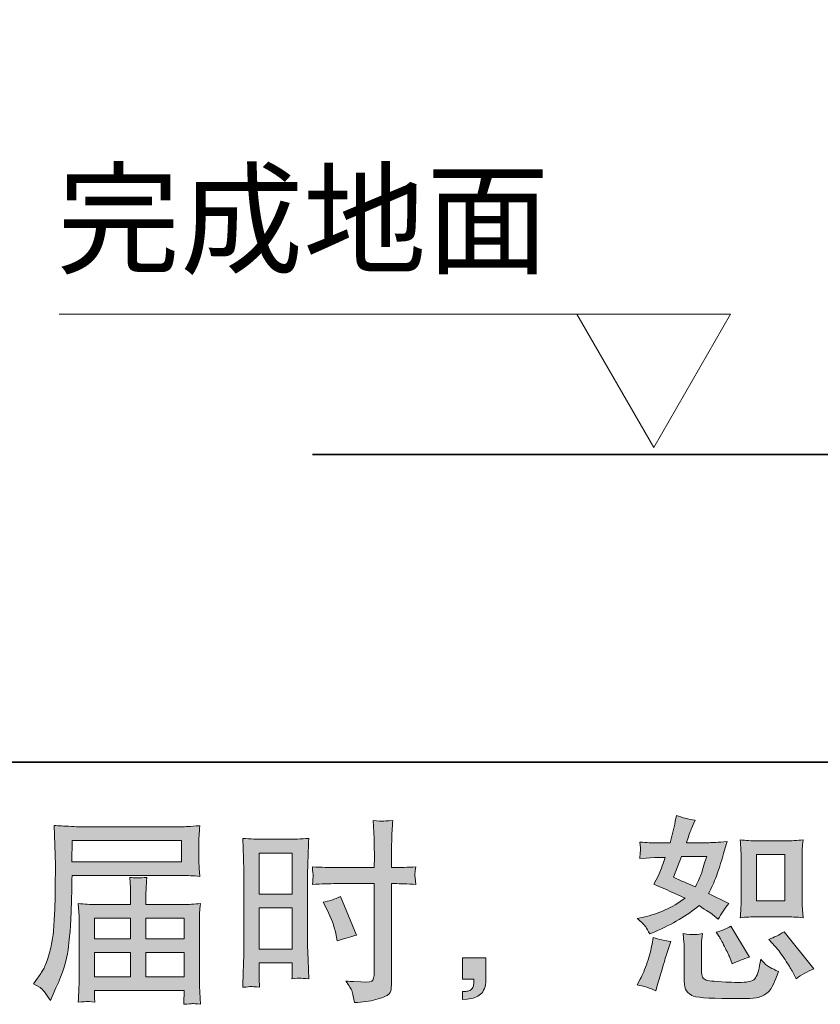
# Model space of a CAD drawing. Units: inches. Extents: x -642 to 776, y -619 to 505.
# Drawn here: x 153 to 290, y -619 to -451 of the extents above; entities that cross this region are included whole.
import ezdxf

# ---------------------------------------------------------------- set-up
doc = ezdxf.new("R2010")
doc.units = ezdxf.units.IN
doc.header["$MEASUREMENT"] = 0
doc.layers.add('图层 1', color=7, linetype='Continuous')

msp = doc.modelspace()

# ---------------------------------------------------------------- hatches: boundary and pattern name
at = {"layer": '图层 1'}
h = msp.add_hatch(color=7, dxfattribs=at)
h.dxf.hatch_style = 2
h.paths.add_polyline_path([(193.98, -593.67), (199.64, -593.67), (199.64, -600.66), (193.98, -600.66)])
h.paths.add_polyline_path([(193.98, -603.01), (199.64, -603.01), (199.64, -610.09), (193.98, -610.09)])
edge = h.paths.add_edge_path()
edge.add_spline(control_points=[(205.58, -603.35), (206.28, -604.75), (206.78, -606.1), (207.07, -607.4), (207.07, -607.4), (207.33, -608.63), (207.33, -608.63), (208.8, -608.19), (209.88, -607.88), (210.59, -607.7), (210.59, -607.7), (207.87, -601.06), (207.87, -601.06), (206.87, -601.57), (205.89, -601.9), (204.91, -602.05), (204.91, -602.05), (205.58, -603.35), (205.58, -603.35)], knot_values=[0, 0, 0, 0, 1, 1, 1, 2, 2, 2, 3, 3, 3, 4, 4, 4, 5, 5, 5, 6, 6, 6, 6], degree=3, periodic=0)
edge = h.paths.add_edge_path()
edge.add_spline(control_points=[(192.58, -616.47), (192.75, -616.46), (193.25, -616.5), (194.04, -616.59), (194.04, -616.59), (193.98, -615.16), (193.98, -615.16), (193.98, -615.16), (193.98, -613.7), (193.98, -613.7), (193.98, -613.7), (193.98, -612.44), (193.98, -612.44), (193.98, -612.44), (199.64, -612.44), (199.64, -612.44), (199.64, -612.44), (199.64, -613.17), (199.64, -613.17), (199.64, -613.77), (199.64, -614.13), (199.63, -614.26), (199.62, -614.4), (199.6, -614.7), (199.58, -615.16), (200.31, -615.07), (200.76, -615.03), (200.97, -615.04), (201.16, -615.05), (201.66, -615.09), (202.45, -615.16), (202.45, -615.16), (202.35, -611.94), (202.35, -611.94), (202.35, -611.94), (202.26, -609.41), (202.26, -609.41), (202.26, -609.41), (202.26, -597.09), (202.26, -597.09), (202.26, -596.57), (202.27, -595.83), (202.31, -594.89), (202.34, -593.94), (202.39, -592.7), (202.45, -591.16), (201.12, -591.27), (199.86, -591.32), (198.69, -591.32), (198.69, -591.32), (194.86, -591.32), (194.86, -591.32), (193.71, -591.32), (192.47, -591.27), (191.17, -591.16), (191.17, -591.16), (191.3, -594.59), (191.3, -594.59), (191.34, -595.66), (191.37, -596.8), (191.37, -597.99), (191.37, -597.99), (191.37, -609.76), (191.37, -609.76), (191.37, -610.73), (191.34, -611.73), (191.3, -612.77), (191.26, -613.81), (191.21, -615.08), (191.17, -616.59), (191.93, -616.52), (192.4, -616.48), (192.58, -616.47)], knot_values=[0, 0, 0, 0, 0.352778, 0.352778, 0.352778, 0.705556, 0.705556, 0.705556, 1.058333, 1.058333, 1.058333, 1.411111, 1.411111, 1.411111, 1.763889, 1.763889, 1.763889, 2.116667, 2.116667, 2.116667, 2.469444, 2.469444, 2.469444, 2.822222, 2.822222, 2.822222, 3.175, 3.175, 3.175, 3.527778, 3.527778, 3.527778, 3.880556, 3.880556, 3.880556, 4.233333, 4.233333, 4.233333, 4.586111, 4.586111, 4.586111, 4.938889, 4.938889, 4.938889, 5.291667, 5.291667, 5.291667, 5.644444, 5.644444, 5.644444, 5.997222, 5.997222, 5.997222, 6.35, 6.35, 6.35, 6.702778, 6.702778, 6.702778, 7.055556, 7.055556, 7.055556, 7.408333, 7.408333, 7.408333, 7.761111, 7.761111, 7.761111, 8.113889, 8.113889, 8.113889, 8.466667, 8.466667, 8.466667, 8.466667], degree=3, periodic=0)
edge.add_line((192.58, -616.47), (192.58, -616.47))
edge = h.paths.add_edge_path()
edge.add_spline(control_points=[(207.09, -598.89), (207.09, -598.89), (213.63, -598.89), (213.63, -598.89), (213.63, -598.89), (213.63, -613.9), (213.63, -613.9), (213.63, -613.9), (213.6, -614.6), (213.6, -614.6), (213.58, -614.88), (213.51, -615.15), (213.4, -615.4), (213.29, -615.66), (212.6, -615.75), (211.34, -615.66), (211.34, -615.66), (210.08, -615.63), (210.08, -615.63), (209.79, -615.63), (209.36, -615.59), (208.78, -615.53), (209.38, -616.37), (209.71, -616.9), (209.8, -617.12), (209.87, -617.34), (210.02, -618.03), (210.25, -619.18), (211.64, -619.16), (212.87, -618.99), (213.93, -618.69), (214.99, -618.39), (215.67, -618.13), (215.97, -617.89), (216.28, -617.66), (216.45, -617.34), (216.52, -616.92), (216.56, -616.5), (216.6, -616.04), (216.6, -615.53), (216.6, -615.53), (216.6, -598.89), (216.6, -598.89), (216.6, -598.89), (217.1, -598.89), (217.1, -598.89), (218.07, -598.89), (219.29, -598.94), (220.75, -599.03), (220.61, -598.13), (220.56, -597.51), (220.58, -597.18), (220.6, -596.83), (220.66, -596.45), (220.75, -596.02), (219.29, -596.1), (218.05, -596.15), (217.03, -596.15), (217.03, -596.15), (216.6, -596.15), (216.6, -596.15), (216.6, -596.15), (216.6, -594.26), (216.6, -594.26), (216.6, -592.91), (216.61, -591.88), (216.63, -591.18), (216.65, -590.48), (216.71, -589.45), (216.8, -588.08), (215.83, -588.17), (215.26, -588.21), (215.06, -588.23), (214.87, -588.24), (214.33, -588.19), (213.43, -588.08), (213.43, -588.08), (213.6, -591.17), (213.6, -591.17), (213.64, -592.25), (213.66, -593.28), (213.66, -594.26), (213.66, -594.26), (213.63, -596.15), (213.63, -596.15), (213.63, -596.15), (207.09, -596.15), (207.09, -596.15), (205.98, -596.15), (204.65, -596.1), (203.07, -596.02), (203.14, -596.85), (203.18, -597.34), (203.21, -597.52), (203.21, -597.75), (203.16, -598.26), (203.07, -599.03), (204.65, -598.94), (205.98, -598.89), (207.09, -598.89)], knot_values=[0, 0, 0, 0, 0.352778, 0.352778, 0.352778, 0.705556, 0.705556, 0.705556, 1.058333, 1.058333, 1.058333, 1.411111, 1.411111, 1.411111, 1.763889, 1.763889, 1.763889, 2.116667, 2.116667, 2.116667, 2.469444, 2.469444, 2.469444, 2.822222, 2.822222, 2.822222, 3.175, 3.175, 3.175, 3.527778, 3.527778, 3.527778, 3.880556, 3.880556, 3.880556, 4.233333, 4.233333, 4.233333, 4.586111, 4.586111, 4.586111, 4.938889, 4.938889, 4.938889, 5.291667, 5.291667, 5.291667, 5.644444, 5.644444, 5.644444, 5.997222, 5.997222, 5.997222, 6.35, 6.35, 6.35, 6.702778, 6.702778, 6.702778, 7.055556, 7.055556, 7.055556, 7.408333, 7.408333, 7.408333, 7.761111, 7.761111, 7.761111, 8.113889, 8.113889, 8.113889, 8.466667, 8.466667, 8.466667, 8.819444, 8.819444, 8.819444, 9.172222, 9.172222, 9.172222, 9.525, 9.525, 9.525, 9.877778, 9.877778, 9.877778, 10.230556, 10.230556, 10.230556, 10.583333, 10.583333, 10.583333, 10.936111, 10.936111, 10.936111, 11.288889, 11.288889, 11.288889, 11.641667, 11.641667, 11.641667, 11.641667], degree=3, periodic=0)
edge.add_line((207.09, -598.89), (207.09, -598.89))
h = msp.add_hatch(color=7, dxfattribs=at)
h.dxf.hatch_style = 2
h.paths.add_polyline_path([(278.94, -593.92), (283.8, -593.92), (283.8, -601.8), (278.94, -601.8)])
edge = h.paths.add_edge_path()
edge.add_spline(control_points=[(282.11, -609.55), (282.66, -610.19), (283.23, -610.97), (283.82, -611.87), (284.4, -612.78), (284.81, -613.42), (285.03, -613.8), (285.03, -613.8), (285.7, -615.13), (285.7, -615.13), (286.67, -614.46), (287.68, -613.9), (288.72, -613.43), (288.72, -613.43), (283.67, -607.13), (283.67, -607.13), (282.79, -607.64), (281.92, -608.07), (281.08, -608.42), (281.08, -608.42), (282.11, -609.55), (282.11, -609.55)], knot_values=[0, 0, 0, 0, 1, 1, 1, 2, 2, 2, 3, 3, 3, 4, 4, 4, 5, 5, 5, 6, 6, 6, 7, 7, 7, 7], degree=3, periodic=0)
edge = h.paths.add_edge_path()
edge.add_spline(control_points=[(272.52, -607.86), (272.72, -608.17), (273.04, -608.75), (273.48, -609.63), (273.92, -610.5), (274.22, -611.12), (274.38, -611.48), (274.38, -611.48), (274.81, -612.57), (274.81, -612.57), (275.72, -612.15), (276.69, -611.77), (277.73, -611.44), (277.73, -611.44), (274.58, -606.13), (274.58, -606.13), (273.73, -606.62), (272.89, -606.97), (272.05, -607.19), (272.05, -607.19), (272.52, -607.86), (272.52, -607.86)], knot_values=[0, 0, 0, 0, 1, 1, 1, 2, 2, 2, 3, 3, 3, 4, 4, 4, 5, 5, 5, 6, 6, 6, 7, 7, 7, 7], degree=3, periodic=0)
edge = h.paths.add_edge_path()
edge.add_spline(control_points=[(266.11, -594.23), (266.11, -594.23), (270.46, -594.23), (270.46, -594.23), (270.46, -594.23), (270.09, -595.36), (270.09, -595.36), (270.09, -595.36), (269.53, -597.18), (269.53, -597.18), (269.37, -597.61), (269.03, -598.36), (268.5, -599.45), (267.33, -598.94), (266.08, -598.38), (264.75, -597.79), (264.75, -597.79), (266.11, -594.23), (266.11, -594.23)], knot_values=[0, 0, 0, 0, 1, 1, 1, 2, 2, 2, 3, 3, 3, 4, 4, 4, 5, 5, 5, 6, 6, 6, 6], degree=3, periodic=0)
edge = h.paths.add_edge_path()
edge.add_spline(control_points=[(279.03, -604.55), (279.03, -604.55), (283.89, -604.55), (283.89, -604.55), (284.83, -604.55), (285.84, -604.6), (286.94, -604.71), (286.94, -604.71), (286.8, -603.3), (286.8, -603.3), (286.78, -603.09), (286.77, -602.66), (286.77, -601.95), (286.77, -601.95), (286.77, -594.07), (286.77, -594.07), (286.77, -593.55), (286.77, -593.13), (286.78, -592.81), (286.79, -592.49), (286.85, -592.02), (286.94, -591.41), (285.89, -591.52), (284.88, -591.58), (283.93, -591.58), (283.93, -591.58), (279.03, -591.58), (279.03, -591.58), (278.09, -591.58), (277.13, -591.52), (276.16, -591.41), (276.27, -592.69), (276.32, -593.57), (276.32, -594.07), (276.32, -594.07), (276.32, -601.95), (276.32, -601.95), (276.32, -602.35), (276.31, -602.77), (276.27, -603.22), (276.24, -603.66), (276.2, -604.16), (276.16, -604.71), (277.16, -604.6), (278.12, -604.55), (279.03, -604.55)], knot_values=[0, 0, 0, 0, 0.352778, 0.352778, 0.352778, 0.705556, 0.705556, 0.705556, 1.058333, 1.058333, 1.058333, 1.411111, 1.411111, 1.411111, 1.763889, 1.763889, 1.763889, 2.116667, 2.116667, 2.116667, 2.469444, 2.469444, 2.469444, 2.822222, 2.822222, 2.822222, 3.175, 3.175, 3.175, 3.527778, 3.527778, 3.527778, 3.880556, 3.880556, 3.880556, 4.233333, 4.233333, 4.233333, 4.586111, 4.586111, 4.586111, 4.938889, 4.938889, 4.938889, 5.291667, 5.291667, 5.291667, 5.291667], degree=3, periodic=0)
edge.add_line((279.03, -604.55), (279.03, -604.55))
edge = h.paths.add_edge_path()
edge.add_spline(control_points=[(261.76, -617.19), (261.76, -617.19), (262.06, -616.12), (262.06, -616.12), (262.06, -616.12), (262.89, -613.3), (262.89, -613.3), (263.27, -611.95), (263.53, -611.07), (263.69, -610.64), (263.69, -610.64), (264.32, -608.79), (264.32, -608.79), (263.28, -608.63), (262.27, -608.4), (261.3, -608.09), (261.3, -608.09), (261.1, -609.25), (261.1, -609.25), (260.94, -610.14), (260.67, -611.17), (260.29, -612.34), (259.89, -613.51), (259.49, -614.48), (259.07, -615.23), (259.07, -615.23), (258.54, -616.19), (258.54, -616.19), (259.67, -616.39), (260.74, -616.72), (261.76, -617.19)], knot_values=[0, 0, 0, 0, 0.352778, 0.352778, 0.352778, 0.705556, 0.705556, 0.705556, 1.058333, 1.058333, 1.058333, 1.411111, 1.411111, 1.411111, 1.763889, 1.763889, 1.763889, 2.116667, 2.116667, 2.116667, 2.469444, 2.469444, 2.469444, 2.822222, 2.822222, 2.822222, 3.175, 3.175, 3.175, 3.527778, 3.527778, 3.527778, 3.527778], degree=3, periodic=0)
edge.add_line((261.76, -617.19), (261.76, -617.19))
edge = h.paths.add_edge_path()
edge.add_spline(control_points=[(268.17, -607.6), (267.85, -607.59), (267.27, -607.54), (266.42, -607.43), (266.42, -607.43), (266.55, -608.92), (266.55, -608.92), (266.57, -609.14), (266.59, -609.61), (266.59, -610.31), (266.59, -610.31), (266.59, -614.86), (266.59, -614.86), (266.59, -615.81), (266.66, -616.49), (266.81, -616.89), (266.96, -617.29), (267.32, -617.65), (267.88, -617.98), (268.44, -618.32), (270.6, -618.49), (274.36, -618.51), (277.22, -618.56), (278.95, -618.47), (279.54, -618.25), (280.14, -618.03), (280.66, -617.7), (281.1, -617.25), (281.55, -616.81), (282.08, -615.69), (282.7, -613.9), (281.52, -613.37), (280.79, -612.96), (280.51, -612.68), (280.22, -612.41), (279.94, -612.11), (279.68, -611.77), (279.68, -611.77), (279.58, -612.37), (279.58, -612.37), (279.33, -613.81), (279.02, -614.74), (278.65, -615.16), (278.27, -615.58), (277.32, -615.78), (275.79, -615.76), (275.02, -615.76), (274.33, -615.74), (273.73, -615.69), (273.73, -615.69), (271.74, -615.56), (271.74, -615.56), (271.12, -615.56), (270.67, -615.49), (270.36, -615.37), (270.07, -615.25), (269.86, -615.08), (269.74, -614.86), (269.61, -614.64), (269.55, -614.22), (269.55, -613.6), (269.55, -613.6), (269.55, -610.31), (269.55, -610.31), (269.55, -609.8), (269.55, -609.36), (269.56, -608.99), (269.57, -608.63), (269.63, -608.11), (269.72, -607.43), (269.01, -607.56), (268.49, -607.61), (268.17, -607.6)], knot_values=[0, 0, 0, 0, 0.352778, 0.352778, 0.352778, 0.705556, 0.705556, 0.705556, 1.058333, 1.058333, 1.058333, 1.411111, 1.411111, 1.411111, 1.763889, 1.763889, 1.763889, 2.116667, 2.116667, 2.116667, 2.469444, 2.469444, 2.469444, 2.822222, 2.822222, 2.822222, 3.175, 3.175, 3.175, 3.527778, 3.527778, 3.527778, 3.880556, 3.880556, 3.880556, 4.233333, 4.233333, 4.233333, 4.586111, 4.586111, 4.586111, 4.938889, 4.938889, 4.938889, 5.291667, 5.291667, 5.291667, 5.644444, 5.644444, 5.644444, 5.997222, 5.997222, 5.997222, 6.35, 6.35, 6.35, 6.702778, 6.702778, 6.702778, 7.055556, 7.055556, 7.055556, 7.408333, 7.408333, 7.408333, 7.761111, 7.761111, 7.761111, 8.113889, 8.113889, 8.113889, 8.466667, 8.466667, 8.466667, 8.466667], degree=3, periodic=0)
edge.add_line((268.17, -607.6), (268.17, -607.6))
edge = h.paths.add_edge_path()
edge.add_spline(control_points=[(260.02, -606.26), (260.23, -606.57), (260.45, -606.98), (260.7, -607.49), (260.7, -607.49), (261.46, -607.16), (261.46, -607.16), (264.6, -605.81), (267.16, -604.3), (269.13, -602.64), (270.48, -603.51), (271.24, -604.01), (271.42, -604.14), (271.42, -604.14), (272.42, -604.97), (272.42, -604.97), (272.9, -604.03), (273.5, -603.14), (274.21, -602.28), (274.21, -602.28), (270.76, -600.55), (270.76, -600.55), (271.27, -599.58), (271.71, -598.6), (272.09, -597.64), (272.46, -596.68), (273.07, -594.7), (273.91, -591.69), (272.36, -591.82), (271.35, -591.89), (270.89, -591.89), (270.89, -591.89), (267.01, -591.89), (267.01, -591.89), (267.27, -590.94), (267.54, -590.17), (267.8, -589.6), (267.8, -589.6), (268.47, -588.07), (268.47, -588.07), (267.29, -587.89), (266.23, -587.62), (265.28, -587.24), (265.28, -587.24), (265.08, -588.24), (265.08, -588.24), (264.81, -589.52), (264.52, -590.74), (264.18, -591.89), (264.18, -591.89), (261.59, -591.92), (261.59, -591.92), (261.13, -591.94), (260.28, -591.9), (259.04, -591.79), (259.04, -591.79), (259.14, -592.78), (259.14, -592.78), (259.14, -592.93), (259.13, -593.19), (259.1, -593.55), (259.1, -593.55), (259.04, -594.61), (259.04, -594.61), (259.04, -594.61), (260.07, -594.54), (260.07, -594.54), (260.07, -594.54), (261.59, -594.44), (261.59, -594.44), (261.59, -594.44), (263.35, -594.41), (263.35, -594.41), (262.87, -595.87), (262.48, -596.89), (262.19, -597.47), (262.19, -597.47), (261.43, -598.99), (261.43, -598.99), (263.38, -599.81), (265.15, -600.61), (266.74, -601.38), (264.55, -602.98), (262.18, -604.05), (259.64, -604.6), (259.64, -604.6), (258.57, -604.84), (258.57, -604.84), (259.33, -605.48), (259.81, -605.95), (260.02, -606.26)], knot_values=[0, 0, 0, 0, 0.352778, 0.352778, 0.352778, 0.705556, 0.705556, 0.705556, 1.058333, 1.058333, 1.058333, 1.411111, 1.411111, 1.411111, 1.763889, 1.763889, 1.763889, 2.116667, 2.116667, 2.116667, 2.469444, 2.469444, 2.469444, 2.822222, 2.822222, 2.822222, 3.175, 3.175, 3.175, 3.527778, 3.527778, 3.527778, 3.880556, 3.880556, 3.880556, 4.233333, 4.233333, 4.233333, 4.586111, 4.586111, 4.586111, 4.938889, 4.938889, 4.938889, 5.291667, 5.291667, 5.291667, 5.644444, 5.644444, 5.644444, 5.997222, 5.997222, 5.997222, 6.35, 6.35, 6.35, 6.702778, 6.702778, 6.702778, 7.055556, 7.055556, 7.055556, 7.408333, 7.408333, 7.408333, 7.761111, 7.761111, 7.761111, 8.113889, 8.113889, 8.113889, 8.466667, 8.466667, 8.466667, 8.819444, 8.819444, 8.819444, 9.172222, 9.172222, 9.172222, 9.525, 9.525, 9.525, 9.877778, 9.877778, 9.877778, 10.230556, 10.230556, 10.230556, 10.583333, 10.583333, 10.583333, 10.583333], degree=3, periodic=0)
edge.add_line((260.02, -606.26), (260.02, -606.26))
h = msp.add_hatch(color=7, dxfattribs=at)
h.dxf.hatch_style = 2
h.paths.add_polyline_path([(162.04, -591.51), (180.7, -591.51), (180.7, -595.14), (161.97, -595.14)])
edge = h.paths.add_edge_path()
edge.add_spline(control_points=[(155.44, -615.98), (155.44, -615.98), (156.54, -616.64), (156.54, -616.64), (156.94, -616.89), (157.52, -617.63), (158.3, -618.87), (158.3, -618.87), (159.26, -616.71), (159.26, -616.71), (160.41, -614.14), (161.1, -611.97), (161.32, -610.21), (161.54, -608.45), (161.67, -607.18), (161.72, -606.4), (161.76, -605.61), (161.8, -604.81), (161.83, -604.01), (161.87, -603.2), (161.9, -602.51), (161.92, -601.94), (161.92, -601.94), (161.95, -599.68), (161.95, -599.68), (161.95, -599.19), (161.97, -598.46), (162.02, -597.49), (162.02, -597.49), (180.81, -597.49), (180.81, -597.49), (181.74, -597.49), (182.74, -597.54), (183.83, -597.65), (183.83, -597.65), (183.73, -596.25), (183.73, -596.25), (183.69, -595.64), (183.66, -595.15), (183.66, -594.8), (183.66, -594.8), (183.66, -591.88), (183.66, -591.88), (183.66, -591.59), (183.67, -591.2), (183.71, -590.72), (183.75, -590.23), (183.79, -589.65), (183.83, -589), (182.15, -589.11), (181.15, -589.17), (180.84, -589.17), (180.84, -589.17), (163.05, -589.17), (163.05, -589.17), (162.71, -589.17), (162.17, -589.14), (161.4, -589.1), (160.64, -589.06), (159.82, -589.01), (158.93, -588.97), (158.93, -588.97), (159.16, -595.7), (159.16, -595.7), (159.16, -595.7), (159.16, -596.38), (159.16, -596.38), (159.16, -596.38), (159.16, -597.59), (159.16, -597.59), (159.14, -597.65), (159.13, -598.31), (159.13, -599.55), (159.13, -599.55), (159.1, -602.04), (159.1, -602.04), (159.07, -602.86), (159.02, -603.95), (158.95, -605.33), (158.87, -606.72), (158.76, -607.8), (158.63, -608.58), (158.5, -609.35), (158.28, -610.25), (157.97, -611.28), (157.66, -612.31), (157.37, -613.05), (157.12, -613.49), (156.87, -613.93), (156.53, -614.45), (156.11, -615.05), (156.11, -615.05), (155.44, -615.98), (155.44, -615.98)], knot_values=[0, 0, 0, 0, 1, 1, 1, 2, 2, 2, 3, 3, 3, 4, 4, 4, 5, 5, 5, 6, 6, 6, 7, 7, 7, 8, 8, 8, 9, 9, 9, 10, 10, 10, 11, 11, 11, 12, 12, 12, 13, 13, 13, 14, 14, 14, 15, 15, 15, 16, 16, 16, 17, 17, 17, 18, 18, 18, 19, 19, 19, 20, 20, 20, 21, 21, 21, 22, 22, 22, 23, 23, 23, 24, 24, 24, 25, 25, 25, 26, 26, 26, 27, 27, 27, 28, 28, 28, 29, 29, 29, 30, 30, 30, 31, 31, 31, 31], degree=3, periodic=0)
h.paths.add_polyline_path([(165.82, -610.63), (172.02, -610.63), (172.02, -614.79), (165.82, -614.79)])
h.paths.add_polyline_path([(165.82, -604.79), (172.02, -604.79), (172.02, -608.29), (165.82, -608.29)])
h.paths.add_polyline_path([(174.63, -610.63), (181.18, -610.63), (181.18, -614.79), (174.63, -614.79)])
h.paths.add_polyline_path([(174.63, -604.79), (181.18, -604.79), (181.18, -608.29), (174.63, -608.29)])
edge = h.paths.add_edge_path()
edge.add_spline(control_points=[(164.56, -619.01), (164.7, -619), (165.14, -619.05), (165.89, -619.13), (165.89, -619.13), (165.86, -618.47), (165.86, -618.47), (165.86, -618.47), (165.82, -617.84), (165.82, -617.84), (165.82, -617.84), (165.82, -617.14), (165.82, -617.14), (165.82, -617.14), (181.18, -617.14), (181.18, -617.14), (181.18, -617.14), (181.18, -617.87), (181.18, -617.87), (181.18, -617.92), (181.17, -618.1), (181.13, -618.45), (181.1, -618.79), (181.08, -619.15), (181.08, -619.5), (181.88, -619.43), (182.37, -619.39), (182.56, -619.38), (182.73, -619.36), (183.2, -619.41), (183.96, -619.5), (183.96, -619.5), (183.83, -617.41), (183.83, -617.41), (183.81, -617.12), (183.8, -616.42), (183.8, -615.32), (183.8, -615.32), (183.8, -605.16), (183.8, -605.16), (183.8, -604.56), (183.8, -604.09), (183.81, -603.75), (183.82, -603.41), (183.87, -602.92), (183.96, -602.28), (182.92, -602.39), (181.91, -602.45), (180.93, -602.45), (180.93, -602.45), (174.63, -602.45), (174.63, -602.45), (174.63, -602.45), (174.63, -601.32), (174.63, -601.32), (174.63, -600.63), (174.64, -600.08), (174.66, -599.66), (174.67, -599.24), (174.71, -598.63), (174.8, -597.83), (173.55, -597.94), (172.57, -597.94), (171.89, -597.83), (171.89, -597.83), (171.99, -599.59), (171.99, -599.59), (172.01, -599.94), (172.02, -600.52), (172.02, -601.32), (172.02, -601.32), (172.02, -602.45), (172.02, -602.45), (172.02, -602.45), (166.07, -602.45), (166.07, -602.45), (165.12, -602.45), (164.11, -602.39), (163.05, -602.28), (163.05, -602.28), (163.18, -603.7), (163.18, -603.7), (163.2, -603.92), (163.21, -604.39), (163.21, -605.12), (163.21, -605.12), (163.21, -615.02), (163.21, -615.02), (163.21, -615.84), (163.2, -616.5), (163.18, -617.01), (163.16, -617.52), (163.11, -618.23), (163.05, -619.13), (163.93, -619.07), (164.44, -619.02), (164.56, -619.01)], knot_values=[0, 0, 0, 0, 0.352778, 0.352778, 0.352778, 0.705556, 0.705556, 0.705556, 1.058333, 1.058333, 1.058333, 1.411111, 1.411111, 1.411111, 1.763889, 1.763889, 1.763889, 2.116667, 2.116667, 2.116667, 2.469444, 2.469444, 2.469444, 2.822222, 2.822222, 2.822222, 3.175, 3.175, 3.175, 3.527778, 3.527778, 3.527778, 3.880556, 3.880556, 3.880556, 4.233333, 4.233333, 4.233333, 4.586111, 4.586111, 4.586111, 4.938889, 4.938889, 4.938889, 5.291667, 5.291667, 5.291667, 5.644444, 5.644444, 5.644444, 5.997222, 5.997222, 5.997222, 6.35, 6.35, 6.35, 6.702778, 6.702778, 6.702778, 7.055556, 7.055556, 7.055556, 7.408333, 7.408333, 7.408333, 7.761111, 7.761111, 7.761111, 8.113889, 8.113889, 8.113889, 8.466667, 8.466667, 8.466667, 8.819444, 8.819444, 8.819444, 9.172222, 9.172222, 9.172222, 9.525, 9.525, 9.525, 9.877778, 9.877778, 9.877778, 10.230556, 10.230556, 10.230556, 10.583333, 10.583333, 10.583333, 10.936111, 10.936111, 10.936111, 11.288889, 11.288889, 11.288889, 11.288889], degree=3, periodic=0)
edge.add_line((164.56, -619.01), (164.56, -619.01))
h = msp.add_hatch(color=7, dxfattribs=at)
h.dxf.hatch_style = 2
edge = h.paths.add_edge_path()
edge.add_spline(control_points=[(228.7, -611.54), (228.7, -611.54), (232.73, -611.54), (232.73, -611.54), (232.73, -611.54), (232.73, -615.35), (232.73, -615.35), (232.73, -615.92), (232.64, -616.41), (232.47, -616.81), (232.29, -617.21), (232.07, -617.53), (231.8, -617.77), (231.54, -618.02), (231.21, -618.2), (230.82, -618.35), (230.43, -618.49), (229.99, -618.58), (229.5, -618.6), (229.5, -618.6), (228.7, -618.67), (228.7, -618.67), (228.7, -618.67), (228.7, -617.31), (228.7, -617.31), (228.97, -617.31), (229.22, -617.3), (229.47, -617.27), (229.71, -617.25), (229.93, -617.18), (230.13, -617.04), (230.34, -616.91), (230.47, -616.72), (230.53, -616.49), (230.6, -616.26), (230.64, -616.04), (230.64, -615.81), (230.64, -615.81), (230.64, -615.22), (230.64, -615.22), (230.64, -615.22), (228.7, -615.22), (228.7, -615.22), (228.7, -615.22), (228.7, -611.54), (228.7, -611.54)], knot_values=[0, 0, 0, 0, 1, 1, 1, 2, 2, 2, 3, 3, 3, 4, 4, 4, 5, 5, 5, 6, 6, 6, 7, 7, 7, 8, 8, 8, 9, 9, 9, 10, 10, 10, 11, 11, 11, 12, 12, 12, 13, 13, 13, 14, 14, 14, 15, 15, 15, 15], degree=3, periodic=0)

# ---------------------------------------------------------------- linework, layer by layer
at = {"layer": '图层 1', "color": 7, "lineweight": 35}
for points in [[(775.66, -578.12), (-637.73, -578.12), (-637.73, 337.38), (775.66, 337.38), (775.66, -578.12)], [(476.26, -525.58), (203.11, -525.58)]]:
    msp.add_lwpolyline(points, dxfattribs=at)
at = {"layer": '图层 1', "color": 7, "lineweight": 9}
for points in [[(159.79, -501.64), (250.63, -501.64)], [(248.26, -501.64), (261.39, -524.37), (274.52, -501.64), (248.26, -501.64)]]:
    msp.add_lwpolyline(points, dxfattribs=at)
at = {"layer": '图层 1', "color": 7, "lineweight": 0}
for points in [[(162.04, -591.51), (180.7, -591.51), (180.7, -595.14), (161.97, -595.14), (162.04, -591.51)], [(193.98, -593.67), (199.64, -593.67), (199.64, -600.66), (193.98, -600.66), (193.98, -593.67)], [(278.94, -593.92), (283.8, -593.92), (283.8, -601.8), (278.94, -601.8), (278.94, -593.92)], [(193.98, -603.01), (199.64, -603.01), (199.64, -610.09), (193.98, -610.09), (193.98, -603.01)], [(165.82, -604.79), (172.02, -604.79), (172.02, -608.29), (165.82, -608.29), (165.82, -604.79)], [(174.63, -604.79), (181.18, -604.79), (181.18, -608.29), (174.63, -608.29), (174.63, -604.79)], [(165.82, -610.63), (172.02, -610.63), (172.02, -614.79), (165.82, -614.79), (165.82, -610.63)], [(174.63, -610.63), (181.18, -610.63), (181.18, -614.79), (174.63, -614.79), (174.63, -610.63)]]:
    msp.add_lwpolyline(points, dxfattribs=at)
for points, knots in [([(207.09, -598.89), (207.09, -598.89), (213.63, -598.89), (213.63, -598.89), (213.63, -598.89), (213.63, -613.9), (213.63, -613.9), (213.63, -613.9), (213.6, -614.6), (213.6, -614.6), (213.58, -614.88), (213.51, -615.15), (213.4, -615.4), (213.29, -615.66), (212.6, -615.75), (211.34, -615.66), (211.34, -615.66), (210.08, -615.63), (210.08, -615.63), (209.79, -615.63), (209.36, -615.59), (208.78, -615.53), (209.38, -616.37), (209.71, -616.9), (209.8, -617.12), (209.87, -617.34), (210.02, -618.03), (210.25, -619.18), (211.64, -619.16), (212.87, -618.99), (213.93, -618.69), (214.99, -618.39), (215.67, -618.13), (215.97, -617.89), (216.28, -617.66), (216.45, -617.34), (216.52, -616.92), (216.56, -616.5), (216.6, -616.04), (216.6, -615.53), (216.6, -615.53), (216.6, -598.89), (216.6, -598.89), (216.6, -598.89), (217.1, -598.89), (217.1, -598.89), (218.07, -598.89), (219.29, -598.94), (220.75, -599.03), (220.61, -598.13), (220.56, -597.51), (220.58, -597.18), (220.6, -596.83), (220.66, -596.45), (220.75, -596.02), (219.29, -596.1), (218.05, -596.15), (217.03, -596.15), (217.03, -596.15), (216.6, -596.15), (216.6, -596.15), (216.6, -596.15), (216.6, -594.26), (216.6, -594.26), (216.6, -592.91), (216.61, -591.88), (216.63, -591.18), (216.65, -590.48), (216.71, -589.45), (216.8, -588.08), (215.83, -588.17), (215.26, -588.21), (215.06, -588.23), (214.87, -588.24), (214.33, -588.19), (213.43, -588.08), (213.43, -588.08), (213.6, -591.17), (213.6, -591.17), (213.64, -592.25), (213.66, -593.28), (213.66, -594.26), (213.66, -594.26), (213.63, -596.15), (213.63, -596.15), (213.63, -596.15), (207.09, -596.15), (207.09, -596.15), (205.98, -596.15), (204.65, -596.1), (203.07, -596.02), (203.14, -596.85), (203.18, -597.34), (203.21, -597.52), (203.21, -597.75), (203.16, -598.26), (203.07, -599.03), (204.65, -598.94), (205.98, -598.89), (207.09, -598.89)], [0, 0, 0, 0, 1, 1, 1, 2, 2, 2, 3, 3, 3, 4, 4, 4, 5, 5, 5, 6, 6, 6, 7, 7, 7, 8, 8, 8, 9, 9, 9, 10, 10, 10, 11, 11, 11, 12, 12, 12, 13, 13, 13, 14, 14, 14, 15, 15, 15, 16, 16, 16, 17, 17, 17, 18, 18, 18, 19, 19, 19, 20, 20, 20, 21, 21, 21, 22, 22, 22, 23, 23, 23, 24, 24, 24, 25, 25, 25, 26, 26, 26, 27, 27, 27, 28, 28, 28, 29, 29, 29, 30, 30, 30, 31, 31, 31, 32, 32, 32, 33, 33, 33, 33]), ([(260.02, -606.26), (260.23, -606.57), (260.45, -606.98), (260.7, -607.49), (260.7, -607.49), (261.46, -607.16), (261.46, -607.16), (264.6, -605.81), (267.16, -604.3), (269.13, -602.64), (270.48, -603.51), (271.24, -604.01), (271.42, -604.14), (271.42, -604.14), (272.42, -604.97), (272.42, -604.97), (272.9, -604.03), (273.5, -603.14), (274.21, -602.28), (274.21, -602.28), (270.76, -600.55), (270.76, -600.55), (271.27, -599.58), (271.71, -598.6), (272.09, -597.64), (272.46, -596.68), (273.07, -594.7), (273.91, -591.69), (272.36, -591.82), (271.35, -591.89), (270.89, -591.89), (270.89, -591.89), (267.01, -591.89), (267.01, -591.89), (267.27, -590.94), (267.54, -590.17), (267.8, -589.6), (267.8, -589.6), (268.47, -588.07), (268.47, -588.07), (267.29, -587.89), (266.23, -587.62), (265.28, -587.24), (265.28, -587.24), (265.08, -588.24), (265.08, -588.24), (264.81, -589.52), (264.52, -590.74), (264.18, -591.89), (264.18, -591.89), (261.59, -591.92), (261.59, -591.92), (261.13, -591.94), (260.28, -591.9), (259.04, -591.79), (259.04, -591.79), (259.14, -592.78), (259.14, -592.78), (259.14, -592.93), (259.13, -593.19), (259.1, -593.55), (259.1, -593.55), (259.04, -594.61), (259.04, -594.61), (259.04, -594.61), (260.07, -594.54), (260.07, -594.54), (260.07, -594.54), (261.59, -594.44), (261.59, -594.44), (261.59, -594.44), (263.35, -594.41), (263.35, -594.41), (262.87, -595.87), (262.48, -596.89), (262.19, -597.47), (262.19, -597.47), (261.43, -598.99), (261.43, -598.99), (263.38, -599.81), (265.15, -600.61), (266.74, -601.38), (264.55, -602.98), (262.18, -604.05), (259.64, -604.6), (259.64, -604.6), (258.57, -604.84), (258.57, -604.84), (259.33, -605.48), (259.81, -605.95), (260.02, -606.26)], [0, 0, 0, 0, 1, 1, 1, 2, 2, 2, 3, 3, 3, 4, 4, 4, 5, 5, 5, 6, 6, 6, 7, 7, 7, 8, 8, 8, 9, 9, 9, 10, 10, 10, 11, 11, 11, 12, 12, 12, 13, 13, 13, 14, 14, 14, 15, 15, 15, 16, 16, 16, 17, 17, 17, 18, 18, 18, 19, 19, 19, 20, 20, 20, 21, 21, 21, 22, 22, 22, 23, 23, 23, 24, 24, 24, 25, 25, 25, 26, 26, 26, 27, 27, 27, 28, 28, 28, 29, 29, 29, 30, 30, 30, 30]), ([(155.44, -615.98), (155.44, -615.98), (156.54, -616.64), (156.54, -616.64), (156.94, -616.89), (157.52, -617.63), (158.3, -618.87), (158.3, -618.87), (159.26, -616.71), (159.26, -616.71), (160.41, -614.14), (161.1, -611.97), (161.32, -610.21), (161.54, -608.45), (161.67, -607.18), (161.72, -606.4), (161.76, -605.61), (161.8, -604.81), (161.83, -604.01), (161.87, -603.2), (161.9, -602.51), (161.92, -601.94), (161.92, -601.94), (161.95, -599.68), (161.95, -599.68), (161.95, -599.19), (161.97, -598.46), (162.02, -597.49), (162.02, -597.49), (180.81, -597.49), (180.81, -597.49), (181.74, -597.49), (182.74, -597.54), (183.83, -597.65), (183.83, -597.65), (183.73, -596.25), (183.73, -596.25), (183.69, -595.64), (183.66, -595.15), (183.66, -594.8), (183.66, -594.8), (183.66, -591.88), (183.66, -591.88), (183.66, -591.59), (183.67, -591.2), (183.71, -590.72), (183.75, -590.23), (183.79, -589.65), (183.83, -589), (182.15, -589.11), (181.15, -589.17), (180.84, -589.17), (180.84, -589.17), (163.05, -589.17), (163.05, -589.17), (162.71, -589.17), (162.17, -589.14), (161.4, -589.1), (160.64, -589.06), (159.82, -589.01), (158.93, -588.97), (158.93, -588.97), (159.16, -595.7), (159.16, -595.7), (159.16, -595.7), (159.16, -596.38), (159.16, -596.38), (159.16, -596.38), (159.16, -597.59), (159.16, -597.59), (159.14, -597.65), (159.13, -598.31), (159.13, -599.55), (159.13, -599.55), (159.1, -602.04), (159.1, -602.04), (159.07, -602.86), (159.02, -603.95), (158.95, -605.33), (158.87, -606.72), (158.76, -607.8), (158.63, -608.58), (158.5, -609.35), (158.28, -610.25), (157.97, -611.28), (157.66, -612.31), (157.37, -613.05), (157.12, -613.49), (156.87, -613.93), (156.53, -614.45), (156.11, -615.05), (156.11, -615.05), (155.44, -615.98), (155.44, -615.98)], [0, 0, 0, 0, 1, 1, 1, 2, 2, 2, 3, 3, 3, 4, 4, 4, 5, 5, 5, 6, 6, 6, 7, 7, 7, 8, 8, 8, 9, 9, 9, 10, 10, 10, 11, 11, 11, 12, 12, 12, 13, 13, 13, 14, 14, 14, 15, 15, 15, 16, 16, 16, 17, 17, 17, 18, 18, 18, 19, 19, 19, 20, 20, 20, 21, 21, 21, 22, 22, 22, 23, 23, 23, 24, 24, 24, 25, 25, 25, 26, 26, 26, 27, 27, 27, 28, 28, 28, 29, 29, 29, 30, 30, 30, 31, 31, 31, 31]), ([(192.58, -616.47), (192.75, -616.46), (193.25, -616.5), (194.04, -616.59), (194.04, -616.59), (193.98, -615.16), (193.98, -615.16), (193.98, -615.16), (193.98, -613.7), (193.98, -613.7), (193.98, -613.7), (193.98, -612.44), (193.98, -612.44), (193.98, -612.44), (199.64, -612.44), (199.64, -612.44), (199.64, -612.44), (199.64, -613.17), (199.64, -613.17), (199.64, -613.77), (199.64, -614.13), (199.63, -614.26), (199.62, -614.4), (199.6, -614.7), (199.58, -615.16), (200.31, -615.07), (200.76, -615.03), (200.97, -615.04), (201.16, -615.05), (201.66, -615.09), (202.45, -615.16), (202.45, -615.16), (202.35, -611.94), (202.35, -611.94), (202.35, -611.94), (202.26, -609.41), (202.26, -609.41), (202.26, -609.41), (202.26, -597.09), (202.26, -597.09), (202.26, -596.57), (202.27, -595.83), (202.31, -594.89), (202.34, -593.94), (202.39, -592.7), (202.45, -591.16), (201.12, -591.27), (199.86, -591.32), (198.69, -591.32), (198.69, -591.32), (194.86, -591.32), (194.86, -591.32), (193.71, -591.32), (192.47, -591.27), (191.17, -591.16), (191.17, -591.16), (191.3, -594.59), (191.3, -594.59), (191.34, -595.66), (191.37, -596.8), (191.37, -597.99), (191.37, -597.99), (191.37, -609.76), (191.37, -609.76), (191.37, -610.73), (191.34, -611.73), (191.3, -612.77), (191.26, -613.81), (191.21, -615.08), (191.17, -616.59), (191.93, -616.52), (192.4, -616.48), (192.58, -616.47)], [0, 0, 0, 0, 1, 1, 1, 2, 2, 2, 3, 3, 3, 4, 4, 4, 5, 5, 5, 6, 6, 6, 7, 7, 7, 8, 8, 8, 9, 9, 9, 10, 10, 10, 11, 11, 11, 12, 12, 12, 13, 13, 13, 14, 14, 14, 15, 15, 15, 16, 16, 16, 17, 17, 17, 18, 18, 18, 19, 19, 19, 20, 20, 20, 21, 21, 21, 22, 22, 22, 23, 23, 23, 24, 24, 24, 24]), ([(279.03, -604.55), (279.03, -604.55), (283.89, -604.55), (283.89, -604.55), (284.83, -604.55), (285.84, -604.6), (286.94, -604.71), (286.94, -604.71), (286.8, -603.3), (286.8, -603.3), (286.78, -603.09), (286.77, -602.66), (286.77, -601.95), (286.77, -601.95), (286.77, -594.07), (286.77, -594.07), (286.77, -593.55), (286.77, -593.13), (286.78, -592.81), (286.79, -592.49), (286.85, -592.02), (286.94, -591.41), (285.89, -591.52), (284.88, -591.58), (283.93, -591.58), (283.93, -591.58), (279.03, -591.58), (279.03, -591.58), (278.09, -591.58), (277.13, -591.52), (276.16, -591.41), (276.27, -592.69), (276.32, -593.57), (276.32, -594.07), (276.32, -594.07), (276.32, -601.95), (276.32, -601.95), (276.32, -602.35), (276.31, -602.77), (276.27, -603.22), (276.24, -603.66), (276.2, -604.16), (276.16, -604.71), (277.16, -604.6), (278.12, -604.55), (279.03, -604.55)], [0, 0, 0, 0, 1, 1, 1, 2, 2, 2, 3, 3, 3, 4, 4, 4, 5, 5, 5, 6, 6, 6, 7, 7, 7, 8, 8, 8, 9, 9, 9, 10, 10, 10, 11, 11, 11, 12, 12, 12, 13, 13, 13, 14, 14, 14, 15, 15, 15, 15]), ([(266.11, -594.23), (266.11, -594.23), (270.46, -594.23), (270.46, -594.23), (270.46, -594.23), (270.09, -595.36), (270.09, -595.36), (270.09, -595.36), (269.53, -597.18), (269.53, -597.18), (269.37, -597.61), (269.03, -598.36), (268.5, -599.45), (267.33, -598.94), (266.08, -598.38), (264.75, -597.79), (264.75, -597.79), (266.11, -594.23), (266.11, -594.23)], [0, 0, 0, 0, 1, 1, 1, 2, 2, 2, 3, 3, 3, 4, 4, 4, 5, 5, 5, 6, 6, 6, 6]), ([(164.56, -619.01), (164.7, -619), (165.14, -619.05), (165.89, -619.13), (165.89, -619.13), (165.86, -618.47), (165.86, -618.47), (165.86, -618.47), (165.82, -617.84), (165.82, -617.84), (165.82, -617.84), (165.82, -617.14), (165.82, -617.14), (165.82, -617.14), (181.18, -617.14), (181.18, -617.14), (181.18, -617.14), (181.18, -617.87), (181.18, -617.87), (181.18, -617.92), (181.17, -618.1), (181.13, -618.45), (181.1, -618.79), (181.08, -619.15), (181.08, -619.5), (181.88, -619.43), (182.37, -619.39), (182.56, -619.38), (182.73, -619.36), (183.2, -619.41), (183.96, -619.5), (183.96, -619.5), (183.83, -617.41), (183.83, -617.41), (183.81, -617.12), (183.8, -616.42), (183.8, -615.32), (183.8, -615.32), (183.8, -605.16), (183.8, -605.16), (183.8, -604.56), (183.8, -604.09), (183.81, -603.75), (183.82, -603.41), (183.87, -602.92), (183.96, -602.28), (182.92, -602.39), (181.91, -602.45), (180.93, -602.45), (180.93, -602.45), (174.63, -602.45), (174.63, -602.45), (174.63, -602.45), (174.63, -601.32), (174.63, -601.32), (174.63, -600.63), (174.64, -600.08), (174.66, -599.66), (174.67, -599.24), (174.71, -598.63), (174.8, -597.83), (173.55, -597.94), (172.57, -597.94), (171.89, -597.83), (171.89, -597.83), (171.99, -599.59), (171.99, -599.59), (172.01, -599.94), (172.02, -600.52), (172.02, -601.32), (172.02, -601.32), (172.02, -602.45), (172.02, -602.45), (172.02, -602.45), (166.07, -602.45), (166.07, -602.45), (165.12, -602.45), (164.11, -602.39), (163.05, -602.28), (163.05, -602.28), (163.18, -603.7), (163.18, -603.7), (163.2, -603.92), (163.21, -604.39), (163.21, -605.12), (163.21, -605.12), (163.21, -615.02), (163.21, -615.02), (163.21, -615.84), (163.2, -616.5), (163.18, -617.01), (163.16, -617.52), (163.11, -618.23), (163.05, -619.13), (163.93, -619.07), (164.44, -619.02), (164.56, -619.01)], [0, 0, 0, 0, 1, 1, 1, 2, 2, 2, 3, 3, 3, 4, 4, 4, 5, 5, 5, 6, 6, 6, 7, 7, 7, 8, 8, 8, 9, 9, 9, 10, 10, 10, 11, 11, 11, 12, 12, 12, 13, 13, 13, 14, 14, 14, 15, 15, 15, 16, 16, 16, 17, 17, 17, 18, 18, 18, 19, 19, 19, 20, 20, 20, 21, 21, 21, 22, 22, 22, 23, 23, 23, 24, 24, 24, 25, 25, 25, 26, 26, 26, 27, 27, 27, 28, 28, 28, 29, 29, 29, 30, 30, 30, 31, 31, 31, 32, 32, 32, 32]), ([(205.58, -603.35), (206.28, -604.75), (206.78, -606.1), (207.07, -607.4), (207.07, -607.4), (207.33, -608.63), (207.33, -608.63), (208.8, -608.19), (209.88, -607.88), (210.59, -607.7), (210.59, -607.7), (207.87, -601.06), (207.87, -601.06), (206.87, -601.57), (205.89, -601.9), (204.91, -602.05), (204.91, -602.05), (205.58, -603.35), (205.58, -603.35)], [0, 0, 0, 0, 1, 1, 1, 2, 2, 2, 3, 3, 3, 4, 4, 4, 5, 5, 5, 6, 6, 6, 6]), ([(272.52, -607.86), (272.72, -608.17), (273.04, -608.75), (273.48, -609.63), (273.92, -610.5), (274.22, -611.12), (274.38, -611.48), (274.38, -611.48), (274.81, -612.57), (274.81, -612.57), (275.72, -612.15), (276.69, -611.77), (277.73, -611.44), (277.73, -611.44), (274.58, -606.13), (274.58, -606.13), (273.73, -606.62), (272.89, -606.97), (272.05, -607.19), (272.05, -607.19), (272.52, -607.86), (272.52, -607.86)], [0, 0, 0, 0, 1, 1, 1, 2, 2, 2, 3, 3, 3, 4, 4, 4, 5, 5, 5, 6, 6, 6, 7, 7, 7, 7]), ([(261.76, -617.19), (261.76, -617.19), (262.06, -616.12), (262.06, -616.12), (262.06, -616.12), (262.89, -613.3), (262.89, -613.3), (263.27, -611.95), (263.53, -611.07), (263.69, -610.64), (263.69, -610.64), (264.32, -608.79), (264.32, -608.79), (263.28, -608.63), (262.27, -608.4), (261.3, -608.09), (261.3, -608.09), (261.1, -609.25), (261.1, -609.25), (260.94, -610.14), (260.67, -611.17), (260.29, -612.34), (259.89, -613.51), (259.49, -614.48), (259.07, -615.23), (259.07, -615.23), (258.54, -616.19), (258.54, -616.19), (259.67, -616.39), (260.74, -616.72), (261.76, -617.19)], [0, 0, 0, 0, 1, 1, 1, 2, 2, 2, 3, 3, 3, 4, 4, 4, 5, 5, 5, 6, 6, 6, 7, 7, 7, 8, 8, 8, 9, 9, 9, 10, 10, 10, 10]), ([(268.17, -607.6), (267.85, -607.59), (267.27, -607.54), (266.42, -607.43), (266.42, -607.43), (266.55, -608.92), (266.55, -608.92), (266.57, -609.14), (266.59, -609.61), (266.59, -610.31), (266.59, -610.31), (266.59, -614.86), (266.59, -614.86), (266.59, -615.81), (266.66, -616.49), (266.81, -616.89), (266.96, -617.29), (267.32, -617.65), (267.88, -617.98), (268.44, -618.32), (270.6, -618.49), (274.36, -618.51), (277.22, -618.56), (278.95, -618.47), (279.54, -618.25), (280.14, -618.03), (280.66, -617.7), (281.1, -617.25), (281.55, -616.81), (282.08, -615.69), (282.7, -613.9), (281.52, -613.37), (280.79, -612.96), (280.51, -612.68), (280.22, -612.41), (279.94, -612.11), (279.68, -611.77), (279.68, -611.77), (279.58, -612.37), (279.58, -612.37), (279.33, -613.81), (279.02, -614.74), (278.65, -615.16), (278.27, -615.58), (277.32, -615.78), (275.79, -615.76), (275.02, -615.76), (274.33, -615.74), (273.73, -615.69), (273.73, -615.69), (271.74, -615.56), (271.74, -615.56), (271.12, -615.56), (270.67, -615.49), (270.36, -615.37), (270.07, -615.25), (269.86, -615.08), (269.74, -614.86), (269.61, -614.64), (269.55, -614.22), (269.55, -613.6), (269.55, -613.6), (269.55, -610.31), (269.55, -610.31), (269.55, -609.8), (269.55, -609.36), (269.56, -608.99), (269.57, -608.63), (269.63, -608.11), (269.72, -607.43), (269.01, -607.56), (268.49, -607.61), (268.17, -607.6)], [0, 0, 0, 0, 1, 1, 1, 2, 2, 2, 3, 3, 3, 4, 4, 4, 5, 5, 5, 6, 6, 6, 7, 7, 7, 8, 8, 8, 9, 9, 9, 10, 10, 10, 11, 11, 11, 12, 12, 12, 13, 13, 13, 14, 14, 14, 15, 15, 15, 16, 16, 16, 17, 17, 17, 18, 18, 18, 19, 19, 19, 20, 20, 20, 21, 21, 21, 22, 22, 22, 23, 23, 23, 24, 24, 24, 24]), ([(282.11, -609.55), (282.66, -610.19), (283.23, -610.97), (283.82, -611.87), (284.4, -612.78), (284.81, -613.42), (285.03, -613.8), (285.03, -613.8), (285.7, -615.13), (285.7, -615.13), (286.67, -614.46), (287.68, -613.9), (288.72, -613.43), (288.72, -613.43), (283.67, -607.13), (283.67, -607.13), (282.79, -607.64), (281.92, -608.07), (281.08, -608.42), (281.08, -608.42), (282.11, -609.55), (282.11, -609.55)], [0, 0, 0, 0, 1, 1, 1, 2, 2, 2, 3, 3, 3, 4, 4, 4, 5, 5, 5, 6, 6, 6, 7, 7, 7, 7]), ([(228.7, -611.54), (228.7, -611.54), (232.73, -611.54), (232.73, -611.54), (232.73, -611.54), (232.73, -615.35), (232.73, -615.35), (232.73, -615.92), (232.64, -616.41), (232.47, -616.81), (232.29, -617.21), (232.07, -617.53), (231.8, -617.77), (231.54, -618.02), (231.21, -618.2), (230.82, -618.35), (230.43, -618.49), (229.99, -618.58), (229.5, -618.6), (229.5, -618.6), (228.7, -618.67), (228.7, -618.67), (228.7, -618.67), (228.7, -617.31), (228.7, -617.31), (228.97, -617.31), (229.22, -617.3), (229.47, -617.27), (229.71, -617.25), (229.93, -617.18), (230.13, -617.04), (230.34, -616.91), (230.47, -616.72), (230.53, -616.49), (230.6, -616.26), (230.64, -616.04), (230.64, -615.81), (230.64, -615.81), (230.64, -615.22), (230.64, -615.22), (230.64, -615.22), (228.7, -615.22), (228.7, -615.22), (228.7, -615.22), (228.7, -611.54), (228.7, -611.54)], [0, 0, 0, 0, 1, 1, 1, 2, 2, 2, 3, 3, 3, 4, 4, 4, 5, 5, 5, 6, 6, 6, 7, 7, 7, 8, 8, 8, 9, 9, 9, 10, 10, 10, 11, 11, 11, 12, 12, 12, 13, 13, 13, 14, 14, 14, 15, 15, 15, 15])]:
    msp.add_open_spline(points, degree=3, knots=knots, dxfattribs=at)

# ---------------------------------------------------------------- texts
at = {"layer": '图层 1', "color": 7, "insert": (159.46, -493.13), "char_height": 15.4117, "attachment_point": 7}
msp.add_mtext('\\fSimHei|b0|i0|c0|p34;\\W1;完成地面', dxfattribs=at)

doc.saveas('drawing.dxf')
